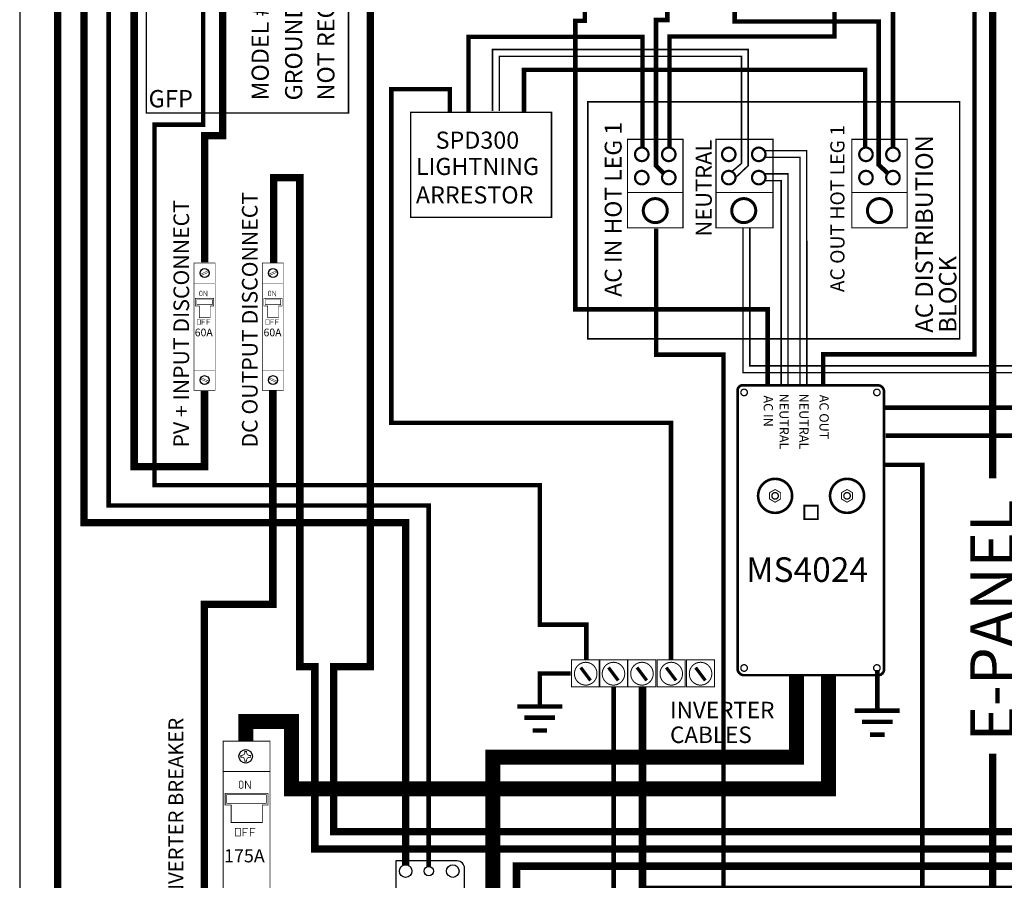
# Model space of a CAD drawing. Units: inches. Extents: x -19 to 0.6, y -3.1 to 12.1.
# Drawn here: x -19 to -12.5, y 2.1 to 7.9 of the extents above; entities that cross this region are included whole.
import ezdxf
from ezdxf.enums import TextEntityAlignment as Align

# ---------------------------------------------------------------- set-up
doc = ezdxf.new("R2010")
doc.units = ezdxf.units.IN
doc.header["$LTSCALE"] = 0.6
doc.header["$MEASUREMENT"] = 0
doc.linetypes.add('HIDDEN', pattern=[0.375, 0.25, -0.125])
for name, color, linetype in [('BLUE', 5, 'Continuous'), ('blue2', 5, 'HIDDEN'), ('DIM', 8, 'Continuous'), ('GREEN', 3, 'Continuous'), ('Layer1', 40, 'HIDDEN'), ('Layer2', 210, 'Continuous'), ('RED', 1, 'Continuous'), ('STICKER', 7, 'Continuous')]:
    doc.layers.add(name, color=color, linetype=linetype)
doc.styles.get("Standard").update_dxf_attribs({"font": 'ARIAL.TTF'})

# ---------------------------------------------------------------- blocks, each defined once
blk = doc.blocks.new('fORMa lANDSCAPE')
blk.add_lwpolyline([(20.11005670165661, -0.1605828780851302), (20.11005670165661, 10.61840551283069), (6.160777607530243, 10.61840551283069), (6.160777607530243, -0.1605828780851302)], close=True)
blk.add_attdef('TITLE', text='', height=0.3475964662569076).set_placement((15.14924742576794, 0.3154501454397063), align=Align.CENTER)
at = {"flags": 4}
for tag, p in [('DATE', (12.12288864839135, -0.09580698418189115)), ('DRAWINGNO', (13.4925190275296, -0.09686339656879417)), ('SHT', (18.58517473790246, -0.09599177330875097))]:
    blk.add_attdef(tag, p, '', height=0.1902174421926322, dxfattribs=at)

msp = doc.modelspace()

# ---------------------------------------------------------------- linework, layer by layer
for points in [[(-9.890364157263292, 7.000277286771698, 0.05, 0.05, 0), (-9.009229044562659, 7.000277286771698, 0.05, 0.05, 0), (-9.009229044562659, 5.795133823442073, 0.05, 0.05, 0), (-12.1854381870725, 5.795133823442073, 0.05, 0.05, 0), (-12.1854381870725, 10.83, 0.05, 0.05, 0), (-18.61543818707251, 10.83, 0.05, 0.05, 0), (-18.61543818707251, 9.469999999999999, 0.05, 0.05, 0), (-18.6154381870725, 9.259327919237874, 0.05, 0.05, 0), (-18.6154381870725, 4.53, 0.05, 0.05, 0), (-16.46961426939656, 4.53, 0.05, 0.05, 0), (-16.46961426939656, 2.248266370202481, 0, 0, 0)], [(-15.8904381870725, 7.275, 0.01, 0.01, 0), (-15.8904381870725, 7.683359855446552, 0.01, 0.01, 0), (-14.1854381870725, 7.683359855446552, 0.01, 0.01, 0), (-14.1854381870725, 7.18, 0.01, 0.01, 0)], [(-14.2304381870725, 7.18, 0.01, 0.01, 0), (-14.23, 6.925, 0.01, 0.01, 0), (-14.295, 6.87, 0.01, 0.01, 0)], [(-14.22, 6.495, 0.01, 0.01, 0), (-14.22, 5.53, 0.01, 0.01, 0), (-10.515, 5.53, 0.01, 0.01, 0), (-10.515, 3.485, 0.01, 0.01, 0), (-7.424999999999999, 3.485, 0.01, 0.01, 0), (-7.425, 5.509999999999998, 0.01, 0.01, 0), (-4.2, 5.51, 0.01, 0.01, 0), (-4.2, 6.53, 0.01, 0.01, 0)]]:
    msp.add_lwpolyline(points, format="xyseb")
for points, const_width in [([(-13.2204381870725, 7.030000000000001), (-13.2204381870725, 7.965), (-14.1404381870725, 7.965), (-14.1404381870725, 10.205), (-15.28043818707251, 10.205), (-15.28043818707251, 9.540000000000001)], 0.03), ([(-16.317100829605, 2.238128591835435), (-16.317100829605, 4.645), (-18.4504381870725, 4.645), (-18.4504381870725, 10.09932791923787), (-17.8304381870725, 10.09932791923787), (-17.8304381870725, 8.969999999999999)], 0.03), ([(-14.7254381870725, 9.535), (-14.7254381870725, 9.969999999999999), (-14.2754381870725, 9.969999999999999), (-14.2754381870725, 7.869999999999999), (-13.3154381870725, 7.869999999999999), (-13.3154381870725, 6.915), (-13.2504381870725, 6.855)], 0.03), ([(-13.6054381870725, 9.540000000000001), (-13.6054381870725, 9.655000000000003), (-13.05043818707251, 9.655000000000003), (-13.05043818707251, 7.965000000000001), (-12.67685101273951, 7.965000000000001), (-12.67685101273951, 5.652035204081117), (-13.6854381870725, 5.652035204081117), (-13.6854381870725, 5.45)], 0.03), ([(-14.0554381870725, 5.445), (-14.0554381870725, 5.952035204081118), (-15.33821217113234, 5.952035204081118), (-15.33821217113234, 7.874999999999998), (-15.2754381870725, 7.874999999999998), (-15.2754381870725, 8.690000000000003)], 0.03), ([(-14.7254381870725, 8.685), (-14.7254381870725, 7.879999999999999), (-14.8004381870725, 7.879999999999999), (-14.8004381870725, 6.91), (-14.7454381870725, 6.855)], 0.03), ([(-14.7104381870725, 7.030000000000001), (-14.7104381870725, 7.77), (-13.6104381870725, 7.77), (-13.6104381870725, 8.690000000000003)], 0.03), ([(-16.0504381870725, 7.265000000000001), (-16.0504381870725, 7.768359855446553), (-14.8904381870725, 7.768359855446553), (-14.8904381870725, 7.025)], 0.03), ([(-15.8454381870725, 7.275), (-15.8454381870725, 7.638359855446552), (-14.2304381870725, 7.638359855446552), (-14.2304381870725, 7.18)], 0.01), ([(-15.68124055525121, 7.26), (-15.68124055525121, 7.54853443645637), (-13.4054381870725, 7.54853443645637), (-13.4054381870725, 7.025)], 0.03), ([(-14.1854381870725, 7.18), (-14.1854381870725, 6.91), (-14.27, 6.83)], 0.01), ([(-14.08, 7.01), (-13.79543818707251, 7.010000000000002), (-13.795, 5.45)], 0.01), ([(-14.075, 6.965), (-13.8404381870725, 6.965), (-13.84, 5.45)], 0.01), ([(-14.08, 6.855), (-13.92043818707251, 6.855000000000001), (-13.92043818707251, 5.45)], 0.01), ([(-14.08, 6.81), (-13.9654381870725, 6.81), (-13.9654381870725, 5.45)], 0.01), ([(-14.62043818707251, 6.73), (-14.9904381870725, 6.73)], 0.006999999999999999), ([(-14.0204381870725, 6.73), (-14.4004381870725, 6.73)], 0.006999999999999999), ([(-13.1254381870725, 6.73), (-13.4954381870725, 6.73)], 0.006999999999999999), ([(-0.71, -0.355), (-0.18, -0.355), (-0.18, 0.9550000000000001), (-10.59, 0.9550000000000001), (-14.35, 0.9550000000000001), (-14.35, 5.649999999999999), (-14.8, 5.649999999999999), (-14.8, 6.49)], 0.03), ([(-14.175, 6.495), (-14.175, 5.575), (-10.47, 5.575), (-10.47, 3.53), (-7.47, 3.53), (-7.47, 5.555), (-4.245, 5.555), (-4.245, 6.53)], 0.01), ([(-17.74015912287925, 5.544412434954259), (-17.88173074595417, 5.544412434954259)], 0.00329828125), ([(-17.88141380797588, 5.543804879502295), (-17.88141380797588, 5.412283827482179), (-17.7408134162864, 5.412283827482179), (-17.7408134162864, 5.547283827482181)], 0.0033), ([(-17.28412960025821, 5.544412434954259), (-17.42570122333313, 5.544412434954259)], 0.00329828125), ([(-17.42538428535484, 5.543804879502295), (-17.42538428535484, 5.412283827482179), (-17.28478389366536, 5.412283827482179), (-17.28478389366536, 5.547283827482181)], 0.0033), ([(-17.84006944292674, 5.48777705012148), (-17.78591776384437, 5.463739723073243)], 0.0033), ([(-17.83593346930928, 5.496882057578651), (-17.78193944988102, 5.472914713894408)], 0.0033), ([(-17.3840399203057, 5.48777705012148), (-17.32988824122333, 5.463739723073243)], 0.0033), ([(-17.37990394668824, 5.496882057578651), (-17.32590992725999, 5.472914713894408)], 0.0033), ([(-14.22184404670784, 5.446151474847448), (-14.15543818707251, 5.446151474847448)], 0.01745090625), ([(-13.86409652094566, 3.51960438179589), (-13.86409652094566, 2.965988796788078), (-15.88920143368257, 2.965988796788078), (-15.88920143368257, 1.927754923266883), (-16.34774812359907, 1.927754923266883)], 0.1), ([(-15.3022381870725, 3.5646), (-15.23743818707251, 3.4782)], 0.0216), ([(-15.11723818707251, 3.5646), (-15.0524381870725, 3.4782)], 0.0216), ([(-14.9272381870725, 3.5646), (-14.86243818707251, 3.4782)], 0.0216), ([(-14.7318381870725, 3.5646), (-14.6670381870725, 3.4782)], 0.0216), ([(-14.53643818707251, 3.5646), (-14.4716381870725, 3.4782)], 0.0216), ([(-16.1104381870725, 1.65), (-15.7304381870725, 1.65), (-15.7304381870725, 2.24), (-11.4854381870725, 2.24), (-11.4854381870725, 3.12)], 0.05), ([(-17.68710800089827, 2.871653664819623), (-17.68710800089827, 3.073623954317939), (-17.37446823302597, 3.073623954317939), (-17.37446823302597, 2.871800812471294)], 0.0049)]:
    msp.add_lwpolyline(points, dxfattribs=dict(const_width=const_width))
for points, const_width in [([(-15.49801947133104, 6.565), (-16.43627346330628, 6.565), (-16.43627346330628, 7.265), (-15.49801947133104, 7.265)], 0.01), ([(-14.62043818707251, 6.495000000000001), (-14.9904381870725, 6.495000000000001), (-14.9904381870725, 7.085000000000001), (-14.62043818707251, 7.085000000000001)], 0.006999999999999999), ([(-14.0204381870725, 6.495000000000001), (-14.4004381870725, 6.495000000000001), (-14.4004381870725, 7.085000000000001), (-14.0204381870725, 7.085000000000001)], 0.006999999999999999), ([(-13.1254381870725, 6.495000000000001), (-13.4954381870725, 6.495000000000001), (-13.4954381870725, 7.085000000000001), (-13.1254381870725, 7.085000000000001)], 0.006999999999999999), ([(-14.00623718427612, 4.666446419910356), (-14.04296035575235, 4.687648552847656), (-14.04296035575235, 4.730052818722251), (-14.00623718427612, 4.751254951659547), (-13.96951401279989, 4.730052818722251), (-13.96951401279989, 4.687648552847656)], 0.006057752267799319), ([(-13.81158967809854, 4.64418204989862), (-13.72133321376594, 4.64418204989862), (-13.72133321376594, 4.553511410883004), (-13.81158967809854, 4.553511410883004)], 0.0130881796875), ([(-15.1762381870725, 3.615), (-15.3634381870725, 3.615), (-15.3634381870725, 3.435), (-15.1762381870725, 3.435)], 0.007200000000000002), ([(-14.9912381870725, 3.615), (-15.1784381870725, 3.615), (-15.1784381870725, 3.435), (-14.9912381870725, 3.435)], 0.007200000000000002), ([(-14.8012381870725, 3.615), (-14.9884381870725, 3.615), (-14.9884381870725, 3.435), (-14.8012381870725, 3.435)], 0.007200000000000002), ([(-14.6058381870725, 3.615), (-14.7930381870725, 3.615), (-14.7930381870725, 3.435), (-14.6058381870725, 3.435)], 0.007200000000000002), ([(-14.4104381870725, 3.615), (-14.5976381870725, 3.615), (-14.5976381870725, 3.435), (-14.4104381870725, 3.435)], 0.007200000000000002), ([(-17.67331109250627, 2.725412654127125), (-17.67331109250627, 2.648590019589854), (-17.63377252338633, 2.648590019589854), (-17.63377252338633, 2.531096578532861), (-17.42581181210596, 2.531096578532861), (-17.42581181210596, 2.648590019589854), (-17.3881980370776, 2.648590019589854), (-17.3881980370776, 2.725412654127125)], 0.005422774202630728)]:
    msp.add_lwpolyline(points, close=True, dxfattribs=dict(const_width=const_width))
for points, const_width in [([(-14.85043818707251, 6.985000000000001, -1), (-14.9404381870725, 6.985000000000001, -1)], 0.0149999999999999), ([(-14.6704381870725, 6.985000000000001, -1), (-14.7604381870725, 6.985000000000001, -1)], 0.0149999999999999), ([(-14.2704381870725, 6.985000000000001, -1), (-14.3604381870725, 6.985000000000001, -1)], 0.0149999999999999), ([(-14.0704381870725, 6.985000000000001, -1), (-14.1604381870725, 6.985000000000001, -1)], 0.0149999999999999), ([(-13.35543818707251, 6.985000000000001, -1), (-13.4454381870725, 6.985000000000001, -1)], 0.0149999999999999), ([(-13.1754381870725, 6.985000000000001, -1), (-13.2654381870725, 6.985000000000001, -1)], 0.0149999999999999), ([(-14.85043818707251, 6.83, -1), (-14.9404381870725, 6.83, -1)], 0.0149999999999999), ([(-14.6704381870725, 6.83, -1), (-14.7604381870725, 6.83, -1)], 0.0149999999999999), ([(-14.2704381870725, 6.83, -1), (-14.3604381870725, 6.83, -1)], 0.0149999999999999), ([(-14.0704381870725, 6.83, -1), (-14.1604381870725, 6.83, -1)], 0.0149999999999999), ([(-13.35543818707251, 6.83, -1), (-13.4454381870725, 6.83, -1)], 0.0149999999999999), ([(-13.1754381870725, 6.83, -1), (-13.2654381870725, 6.83, -1)], 0.0149999999999999), ([(-14.72543818707251, 6.610000000000001, -1), (-14.8854381870725, 6.610000000000001, -1)], 0.02000000000000024), ([(-14.1354381870725, 6.610000000000001, -1), (-14.29543818707251, 6.610000000000001, -1)], 0.02000000000000024), ([(-13.23043818707251, 6.610000000000001, -1), (-13.3904381870725, 6.610000000000001, -1)], 0.02000000000000024), ([(-14.21311859358284, 5.419975115472449, -1), (-14.21311859358284, 5.376347849847444, -1)], 0.008725453125001361), ([(-13.32748510139534, 5.419975115472449, -1), (-13.32748510139534, 5.376347849847444, -1)], 0.008725453125001361), ([(-14.00623718427612, 4.822281576409947, -1), (-14.00623718427612, 4.595419795159947, -1)], 0.01745090624999962), ([(-14.00623718427612, 4.730664318597455, -1), (-14.00623718427612, 4.687037052972451, -1)], 0.008725453125001361), ([(-15.1942381870725, 3.5214, -1.000406706800259), (-15.3441704470725, 3.52330692, -1.025860320685506)], 0.006707609999999983), ([(-15.0092381870725, 3.5214, -1.000406706800259), (-15.1591704470725, 3.52330692, -1.025860320685506)], 0.006707609999999983), ([(-14.8192381870725, 3.5214, -1.000406706800259), (-14.9691704470725, 3.52330692, -1.025860320685506)], 0.006707609999999983), ([(-14.6238381870725, 3.5214, -1.000406706800259), (-14.7737704470725, 3.52330692, -1.025860320685506)], 0.006707609999999983), ([(-14.4284381870725, 3.5214, -1.000406706800259), (-14.5783704470725, 3.52330692, -1.025860320685506)], 0.006707609999999983), ([(-14.21311859358284, 3.583267232659948, -1), (-14.21311859358284, 3.539639967034946, -1)], 0.008725453125001361), ([(-13.32748510139534, 3.583267232659948, -1), (-13.32748510139534, 3.539639967034946, -1)], 0.008725453125001361)]:
    msp.add_lwpolyline(points, format="xyb", close=True, dxfattribs=dict(const_width=const_width))
at = {"const_width": 0.0033, "elevation": 0.21768206484375}
for points in [[(-17.88137998849321, 6.12238118075982), (-17.88137998849321, 6.261248565314846), (-17.74077959680373, 6.261248565314846), (-17.74077959680373, 6.126248565314844)], [(-17.42535046587217, 6.12238118075982), (-17.42535046587217, 6.261248565314846), (-17.28475007418269, 6.261248565314846), (-17.28475007418269, 6.126248565314844)], [(-17.84003562344407, 6.185755342675545), (-17.7858839443617, 6.209792669723782)], [(-17.83589964982661, 6.176650335218374), (-17.78190563039835, 6.200617678902617)], [(-17.38400610082303, 6.185755342675545), (-17.32985442174066, 6.209792669723782)], [(-17.37987012720557, 6.176650335218374), (-17.32587610777732, 6.200617678902617)]]:
    msp.add_lwpolyline(points, dxfattribs=at)
at = {"const_width": 0.003598125, "elevation": 0.21768206484375}
for points in [[(-17.8722254489249, 6.025347187284179), (-17.8722254489249, 5.974373749784178), (-17.84599077480816, 5.974373749784178), (-17.84599077480816, 5.896414374784182), (-17.7739684517468, 5.896414374784182), (-17.7739684517468, 5.974373749784178), (-17.7499809517468, 5.974373749784178), (-17.7499809517468, 6.025347187284179)], [(-17.41619592630387, 6.025347187284179), (-17.41619592630387, 5.974373749784178), (-17.38996125218713, 5.974373749784178), (-17.38996125218713, 5.896414374784182), (-17.31793892912576, 5.896414374784182), (-17.31793892912576, 5.974373749784178), (-17.29395142912576, 5.974373749784178), (-17.29395142912576, 6.025347187284179)]]:
    msp.add_lwpolyline(points, close=True, dxfattribs=at)
at = {"const_width": 0.01745090625}
for points in [[(-14.15543818707251, 3.513463607659946), (-14.21311859358284, 3.513463607659946, -0.414213562373095), (-14.25674585920784, 3.557090873284949), (-14.25674585920784, 5.41124966234745, -0.414213562373095), (-14.22184404670784, 5.446151474847448)], [(-14.1854381870725, 5.446151474847448), (-13.32312237483284, 5.446151474847448, -0.4142135623730949), (-13.27949510920784, 5.402524209222446), (-13.27949510920784, 3.552728146722448, -0.414213562373095), (-13.31875964827034, 3.513463607659946), (-14.1654381870725, 3.513463607659946)]]:
    msp.add_lwpolyline(points, format="xyb", dxfattribs=at)
for points in [[(-16.12707632214164, 2.274992348014651), (-16.53537056056992, 2.274992348014651), (-16.53537056056992, 1.596439263203409), (-16.12707632214164, 1.596439263203409)], [(-16.07707632214164, 1.646439263203409), (-16.07707632214164, 2.22499234801465)]]:
    msp.add_lwpolyline(points)
for centre, radius in [((-16.4700209343434, 2.207480465644773), 0.04203913885125843), ((-16.31586660356917, 2.207480465644773), 0.03097634116732247), ((-16.15566766146983, 2.207480465644773), 0.04203913885125843)]:
    msp.add_circle(centre, radius)
msp.add_arc((-16.12707632214164, 2.22499234801465), 0.05, 7.016477563892661e-15, 90)
at = {"layer": 'BLUE', "const_width": 0.003148359375, "elevation": 0.21768206484375}
for points in [[(-17.8386145750186, 6.041475336501602), (-17.8440117625186, 6.046872524001603), (-17.8440117625186, 6.068911039626606), (-17.8386145750186, 6.074308227126608), (-17.83276762189361, 6.074308227126608), (-17.8273704343936, 6.068911039626606), (-17.8273704343936, 6.046872524001603), (-17.83321738751861, 6.041475336501602)], [(-17.38012528732951, 6.041475336501602), (-17.38552247482951, 6.046872524001603), (-17.38552247482951, 6.068911039626606), (-17.38012528732951, 6.074308227126608), (-17.37427833420451, 6.074308227126608), (-17.36888114670451, 6.068911039626606), (-17.36888114670451, 6.046872524001603), (-17.37472809982951, 6.041475336501602)]]:
    msp.add_lwpolyline(points, close=True, dxfattribs=at)
at = {"layer": 'BLUE', "color": 5, "const_width": 0.003148359375, "elevation": 0.21768206484375}
for points in [[(-17.81635320877891, 6.039811203689101), (-17.81635320877891, 6.074173297439106), (-17.81558860721641, 6.074173297439106), (-17.79566399002891, 6.040980594314103), (-17.79449459940391, 6.040980594314103), (-17.79449459940391, 6.075747477126605)], [(-17.35786392108981, 6.039811203689101), (-17.35786392108981, 6.074173297439106), (-17.35709931952731, 6.074173297439106), (-17.33717470233982, 6.040980594314103), (-17.33600531171481, 6.040980594314103), (-17.33600531171481, 6.075747477126605)], [(-17.82808112262655, 5.849733258884818), (-17.82808112262655, 5.884365212009818), (-17.80604260700155, 5.884365212009818)], [(-17.82808112262655, 5.867723883884818), (-17.81099002887655, 5.867723883884818)], [(-17.79524823200155, 5.849733258884818), (-17.79524823200155, 5.884365212009818), (-17.77320971637655, 5.884365212009818)], [(-17.79479846637655, 5.867723883884818), (-17.77725760700156, 5.867723883884818)], [(-17.36959183493746, 5.849733258884818), (-17.36959183493746, 5.884365212009818), (-17.34755331931246, 5.884365212009818)], [(-17.36959183493746, 5.867723883884818), (-17.35250074118746, 5.867723883884818)], [(-17.33675894431246, 5.849733258884818), (-17.33675894431246, 5.884365212009818), (-17.31472042868745, 5.884365212009818)], [(-17.33630917868745, 5.867723883884818), (-17.31876831931246, 5.867723883884818)]]:
    msp.add_lwpolyline(points, dxfattribs=at)
for points in [[(-17.86091401325155, 5.85153232138482), (-17.86091401325155, 5.884365212009818), (-17.83887549762656, 5.884365212009818), (-17.83887549762656, 5.85153232138482)], [(-17.40242472556245, 5.85153232138482), (-17.40242472556245, 5.884365212009818), (-17.38038620993746, 5.884365212009818), (-17.38038620993746, 5.85153232138482)]]:
    msp.add_lwpolyline(points, close=True, dxfattribs=at)
at = {"layer": 'BLUE', "const_width": 0.004744927427301886}
msp.add_lwpolyline([(-17.57151372177099, 2.758714879675573), (-17.57964788307494, 2.766849040979519), (-17.57964788307494, 2.800063532970634), (-17.57151372177099, 2.808197694274579), (-17.56270171369172, 2.808197694274579), (-17.55456755238778, 2.800063532970634), (-17.55456755238778, 2.766849040979519), (-17.56337956046705, 2.758714879675573)], close=True, dxfattribs=at)
at = {"layer": 'BLUE', "color": 5, "const_width": 0.004744927427301886}
for points in [[(-17.53796336914013, 2.756206846606855), (-17.53796336914013, 2.807994340241979), (-17.53681102962207, 2.807994340241979), (-17.50678241747501, 2.757969248222711), (-17.50502001585915, 2.757969248222711), (-17.50502001585915, 2.810366803955629)], [(-17.55563863852729, 2.439753887115275), (-17.55563863852729, 2.491948088815599), (-17.52242414653618, 2.491948088815599)], [(-17.55563863852729, 2.466867758128431), (-17.5298804610648, 2.466867758128431)], [(-17.50615582392829, 2.439753887115275), (-17.50615582392829, 2.491948088815599), (-17.47294133193717, 2.491948088815599)], [(-17.50547797715295, 2.466867758128431), (-17.47904195291514, 2.466867758128431)]]:
    msp.add_lwpolyline(points, dxfattribs=at)
msp.add_lwpolyline([(-17.60512145312629, 2.442465274216592), (-17.60512145312629, 2.491948088815599), (-17.57190696113518, 2.491948088815599), (-17.57190696113518, 2.442465274216592)], close=True, dxfattribs=at)
at = {"layer": 'blue2', "const_width": 0.01}
for points in [[(-18.19931429074686, 9.845053009250584), (-16.85078279772438, 9.845053009250584), (-16.85078279772438, 7.260310561178363), (-18.19921497176197, 7.260310561178363)], [(-12.7754381870725, 5.755), (-15.2554381870725, 5.755), (-15.2554381870725, 7.335), (-12.7754381870725, 7.335)]]:
    msp.add_lwpolyline(points, close=True, dxfattribs=at)
at = {"layer": 'DIM', "color": 0}
for points, const_width, elevation in [([(-17.78270220643161, 6.20330288529304, 19128.40380809571), (-17.78270014400443, 6.203296960377669)], 0.002790795703125, 0.3101969424023439), ([(-17.32667268381057, 6.20330288529304, 19128.40380809571), (-17.3266706213834, 6.203296960377669)], 0.002790795703125, 0.3101969424023439), ([(-17.78273602591428, 5.470229507503985, -19128.40380809571), (-17.7827339634871, 5.470235432419356)], 0.002790795703125, 0.09251487755859392), ([(-17.32670650329324, 5.470229507503985, -19128.40380809571), (-17.32670444086607, 5.470235432419356)], 0.002790795703125, 0.09251487755859392), ([(-17.49403049023083, 2.95776520274273, -19128.40380809571), (-17.4940273819239, 2.957774132248577)], 0.004206039240915459, 0.1394302008363476)]:
    msp.add_lwpolyline(points, format="xyb", dxfattribs=dict(at, const_width=const_width, elevation=elevation))
for points, const_width, elevation in [([(-17.74074577732106, 5.578413644364705), (-17.74074577732106, 6.122378382197368), (-17.8819655185513, 6.122378382197375)], 0.0032832890625, 0.4353641296875), ([(-17.28471625470002, 5.578413644364705), (-17.28471625470002, 6.122378382197368), (-17.42593599593026, 6.122378382197375)], 0.0032832890625, 0.4353641296875), ([(-17.74074577732106, 5.541195163548082), (-17.74074577732106, 5.60556593728418)], 0.0032832890625, 0.4353641296875), ([(-17.28471625470003, 5.541195163548082), (-17.28471625470003, 5.60556593728418)], 0.0032832890625, 0.4353641296875), ([(-17.37427960299522, 1.995741754848318), (-17.37427960299522, 2.871649447075034), (-17.68799045976056, 2.871649447075037)], 0.004948281459900538, 0.3280710607914057)]:
    msp.add_lwpolyline(points, dxfattribs=dict(at, const_width=const_width, elevation=elevation))
for points, const_width, elevation in [([(-17.86276630488022, 6.017509273827446), (-17.86276630488022, 5.982964481019795), (-17.75931283556712, 5.982964481019795), (-17.75931283556712, 6.017509273827446)], 0.002851639828262306, 0.4148485163409891), ([(-17.40673678225919, 6.017509273827446), (-17.40673678225919, 5.982964481019795), (-17.30328331294609, 5.982964481019795), (-17.30328331294609, 6.017509273827446)], 0.002851639828262306, 0.4148485163409891), ([(-17.66326876539627, 2.716969030689583), (-17.66326876539627, 2.658448983872728), (-17.39861031354587, 2.658448983872728), (-17.39861031354587, 2.716969030689583)], 0.004297738098563877, 0.2971517517605616)]:
    msp.add_lwpolyline(points, close=True, dxfattribs=dict(at, const_width=const_width, elevation=elevation))
for centre, radius in [((-17.81103471858265, 6.193437187913679, 0.3101969424023439), 0.02982414918581037), ((-17.35500519596162, 6.193437187913679, 0.3101969424023439), 0.02982414918581037), ((-17.81106853806532, 5.480095204883346, 0.09251487755859392), 0.02982414918581037), ((-17.35503901544429, 5.480095204883346, 0.09251487755859392), 0.02982414918581037), ((-17.53673073438255, 2.972633904980636, 0.1394302008363476), 0.04494830691546923)]:
    msp.add_circle(centre, radius, dxfattribs=at)
at = {"layer": 'GREEN'}
for points, const_width in [([(-17.8204381870725, 8.12), (-17.8204381870725, 7.182833015383528), (-18.1454381870725, 7.182833015383528), (-18.1454381870725, 4.78), (-15.5754381870725, 4.78), (-15.5754381870725, 3.85), (-15.2654381870725, 3.85), (-15.2654381870725, 3.62)], 0.03), ([(-16.1754381870725, 7.27), (-16.1754381870725, 7.42), (-16.56543818707251, 7.42), (-16.56543818707251, 5.195590311799278), (-14.7004381870725, 5.195590311799278), (-14.7004381870725, 3.62)], 0.03), ([(-13.3249507340872, 3.547535838683455), (-13.3249507340872, 3.277051642732275)], 0.03), ([(-15.37043818707251, 3.525), (-15.57543818707251, 3.525), (-15.57543818707251, 3.305)], 0.03), ([(-15.083330994097, 3.435), (-15.083330994097, 1.940625833018597), (-12.03043818707251, 1.940625833018597), (-12.03043818707251, 1.84)], 0.03), ([(-3.523053895607703, 3.43243303198814), (-3.523053895607703, 2.084599994008293), (-14.89112296683186, 2.084599994008293), (-14.89112296683186, 3.433692454966177)], 0.05), ([(-15.4254381870725, 3.305), (-15.72543818707251, 3.305)], 0.03), ([(-13.1749507340872, 3.277051642732275), (-13.47495073408719, 3.277051642732275)], 0.03), ([(-15.47316545979978, 3.23), (-15.67771091434523, 3.23)], 0.03), ([(-15.52725636889069, 3.145), (-15.62362000525432, 3.145)], 0.03), ([(-13.22267800681447, 3.202051642732274), (-13.42722346135992, 3.202051642732274)], 0.03), ([(-13.27676891590538, 3.117051642732275), (-13.37313255226901, 3.117051642732275)], 0.03)]:
    msp.add_lwpolyline(points, dxfattribs=dict(at, const_width=const_width))
at = {"layer": 'Layer1', "const_width": 0.05}
msp.add_lwpolyline([(-12.5554381870725, 2.99), (-12.5554381870725, 1.098931427522534), (-18.7904381870725, 1.098931427522533), (-18.7904381870725, 10.435), (-12.5554381870725, 10.435), (-12.5554381870725, 4.825)], dxfattribs=at)
at = {"layer": 'Layer2', "const_width": 0.03}
for points in [[(-13.27949510920784, 5.297133349847449), (-5.13594307786466, 5.297133349847449)], [(-13.27, 5.11), (-10.76, 5.11), (-10.76, 2.845), (-10.545, 2.845)], [(-13.27949510920784, 4.915), (-13.025, 4.915), (-13.025, 0.5199999999999998), (-13.025, 0.33), (-13.395, 0.3300000000000001), (-13.395, 0.06655111892937032)]]:
    msp.add_lwpolyline(points, dxfattribs=at)
at = {"layer": 'RED'}
for points, const_width in [([(-17.6954381870725, 8.975), (-17.6954381870725, 10.095), (-16.70543818707251, 10.095), (-16.70543818707251, 3.57), (-16.9504381870725, 3.57), (-16.9504381870725, 2.47), (-13.4254381870725, 2.47), (-13.3454381870725, 2.47), (-11.9004381870725, 2.47), (-11.9004381870725, 3.115)], 0.05), ([(-18.2804381870725, 10.08432791923787), (-18.2804381870725, 10.08432791923787), (-18.2804381870725, 4.902855555694883), (-17.81146770969354, 4.902855555694883), (-17.81146770969354, 5.407757659738655)], 0.05), ([(-17.6904381870725, 8.12), (-17.6904381870725, 7.109999999999999), (-17.8104381870725, 7.109999999999999), (-17.8104381870725, 6.265)], 0.05), ([(-17.35043818707251, 6.26), (-17.35043818707251, 6.83), (-17.1754381870725, 6.83), (-17.1754381870725, 3.57), (-17.0754381870725, 3.57), (-17.0754381870725, 2.355), (-13.3254381870725, 2.355), (-13.1404381870725, 2.355), (-11.3104381870725, 2.355), (-11.3104381870725, 3.12)], 0.05), ([(-17.3554381870725, 5.412757659738655), (-17.3554381870725, 3.985632457179608), (-17.81286344888217, 3.985632457179608), (-17.81286344888217, 2.009335157703739)], 0.05), ([(-17.5354381870725, 3.075), (-17.5354381870725, 3.205), (-17.2304381870725, 3.205), (-17.2304381870725, 2.755), (-13.6504381870725, 2.755), (-13.6504381870725, 3.51)], 0.1)]:
    msp.add_lwpolyline(points, dxfattribs=dict(at, const_width=const_width))
for points, const_width in [([(-13.52633726240112, 4.822281576409947, -1), (-13.52633726240112, 4.595419795159947, -1)], 0.01745090624999962), ([(-13.52633726240112, 4.730664318597455, -1), (-13.52633726240112, 4.687037052972451, -1)], 0.008725453125001361)]:
    msp.add_lwpolyline(points, format="xyb", close=True, dxfattribs=dict(at, const_width=const_width))
at = {"layer": 'RED', "const_width": 0.006057752267799319}
msp.add_lwpolyline([(-13.52633726240112, 4.666446419910356), (-13.56306043387735, 4.687648552847656), (-13.56306043387735, 4.730052818722251), (-13.52633726240112, 4.751254951659547), (-13.48961409092489, 4.730052818722251), (-13.48961409092489, 4.687648552847656)], close=True, dxfattribs=at)
at = {"layer": 'STICKER', "const_width": 0.0032832890625, "elevation": 0.21768206484375}
for points in [[(-17.88137998849321, 5.603413644364704), (-17.88137998849321, 6.12238118075982)], [(-17.42535046587217, 5.603413644364704), (-17.42535046587217, 6.12238118075982)], [(-17.88137998849321, 5.539934696384819), (-17.88137998849321, 5.60556593728418)], [(-17.42535046587217, 5.539934696384819), (-17.42535046587217, 5.60556593728418)]]:
    msp.add_lwpolyline(points, dxfattribs=at)
at = {"layer": 'STICKER', "const_width": 0.005377584417608803}
for points in [[(-17.52833454442476, 2.940113764448141), (-17.54369907133222, 2.940113764448141), (-17.54369907133222, 2.947796027901873, 0.4142135623730994), (-17.56290472996653, 2.967001686536191), (-17.57058699342026, 2.967001686536191)], [(-17.56925087491504, 2.964237715022858), (-17.56925087491504, 2.979602241930307), (-17.56156861146131, 2.979602241930307, 0.4142135623730994), (-17.54236295282699, 2.998807900564625), (-17.54236295282699, 3.006490164018349)], [(-17.54512692434033, 3.005154045513135), (-17.52976239743288, 3.005154045513135), (-17.52976239743288, 2.99747178205941, 0.4142135623730994), (-17.51055673879856, 2.978266123425088), (-17.50287447534484, 2.978266123425088)], [(-17.50421059385005, 2.981030094938426), (-17.50421059385005, 2.965665568030968), (-17.51189285730378, 2.965665568030968, 0.4142135623730994), (-17.53109851593809, 2.946459909396651), (-17.53109851593809, 2.938777645942921)]]:
    msp.add_lwpolyline(points, format="xyb", dxfattribs=at)
at = {"layer": 'STICKER', "const_width": 0.004948281459900538}
msp.add_lwpolyline([(-17.68710800089827, 2.092755663820209), (-17.68710800089827, 2.871653664819623)], dxfattribs=at)

# ---------------------------------------------------------------- block references
at = {"xscale": 1.410749999999999, "yscale": 1.410749999999999, "zscale": 1.410749999999999}
msp.add_blockref('fORMa lANDSCAPE', (-27.73527124999999, -2.920717499999997), dxfattribs=at)

# ---------------------------------------------------------------- texts
for s, p in [('INVERTER', (-14.70682113508571, 3.226314737577805)), ('CABLES', (-14.70682113508571, 3.061314737577804))]:
    msp.add_text(s, height=0.11).set_placement(p)
at = {"layer": 'BLUE'}
for s, height, rotation, p in [('NOT REQUIRED WITH CLASSIC', 0.1139999999999998, 90, (-16.94493687774281, 7.344450322110419)), ('GROUND FAULT PROTECTOR', 0.1139999999999998, 90, (-17.15993687774281, 7.344450322110419)), ('MODEL #MNDC-GFP', 0.1139999999999998, 90, (-17.38311836482757, 7.344450322110419)), ('AC IN HOT LEG 1', 0.1124101025451865, 90, (-15.0299445742049, 6.035435533314727)), ('AC OUT HOT LEG 1', 0.0944417357700608, 90, (-13.54360481414123, 6.066074479191822)), ('AC DISTRIBUTION', 0.1161578236710726, 90, (-12.95403945591777, 5.796217507267328)), ('NEUTRAL', 0.10711618125, 90, (-14.4285959124666, 6.4373515582482)), ('DC OUTPUT DISCONNECT', 0.1039400908838042, 90, (-17.45753501116103, 5.030605523013691)), ('PV + INPUT DISCONNECT', 0.1039400908838042, 90, (-17.91435322563652, 5.030605523013691)), ('BLOCK', 0.1161578236710726, 90, (-12.79744213344479, 5.796217507267328)), ('AC IN', 0.06161339520584271, 270, (-14.08252141901582, 5.377723021618511)), ('NEUTRAL', 0.06161339520584271, 270, (-13.97689443931167, 5.390200942248958)), ('NEUTRAL', 0.06161339520584271, 270, (-13.84489456351554, 5.390200942248958)), ('AC OUT', 0.06161339520584271, 270, (-13.7101657973634, 5.382723021618511)), ('INVERTER BREAKER', 0.09888525363717536, 90, (-17.95290736330928, 1.98549392422112))]:
    msp.add_text(s, height=height, rotation=rotation, dxfattribs=at).set_placement(p)
for s, height, p in [('GFP', 0.1156910888946618, (-18.18456093067083, 7.298143825804092)), ('SPD300', 0.1140465247574773, (-16.27028100708666, 7.022462400559807)), ('LIGHTNING', 0.1140465247574773, (-16.40202453194527, 6.847462400559807)), ('ARRESTOR', 0.1140465247574773, (-16.40202453194527, 6.657462400559808)), ('60A', 0.05101013422070619, (-17.87622797815846, 5.772499086773961, 0.2511983397243474)), ('60A', 0.05101013422070619, (-17.41773869046936, 5.772499086773961, 0.2511983397243474)), ('MS4024', 0.1641792603629293, (-14.19884976568702, 4.135103102593642)), ('175A', 0.08760590438293134, (-17.68136230690729, 2.265820950819592))]:
    msp.add_text(s, height=height, dxfattribs=at).set_placement(p)
at = {"layer": 'Layer1'}
msp.add_text('E-PANEL', height=0.29298, rotation=90, dxfattribs=at).set_placement((-12.41191817010575, 3.072550000000001))

doc.saveas('drawing.dxf')
